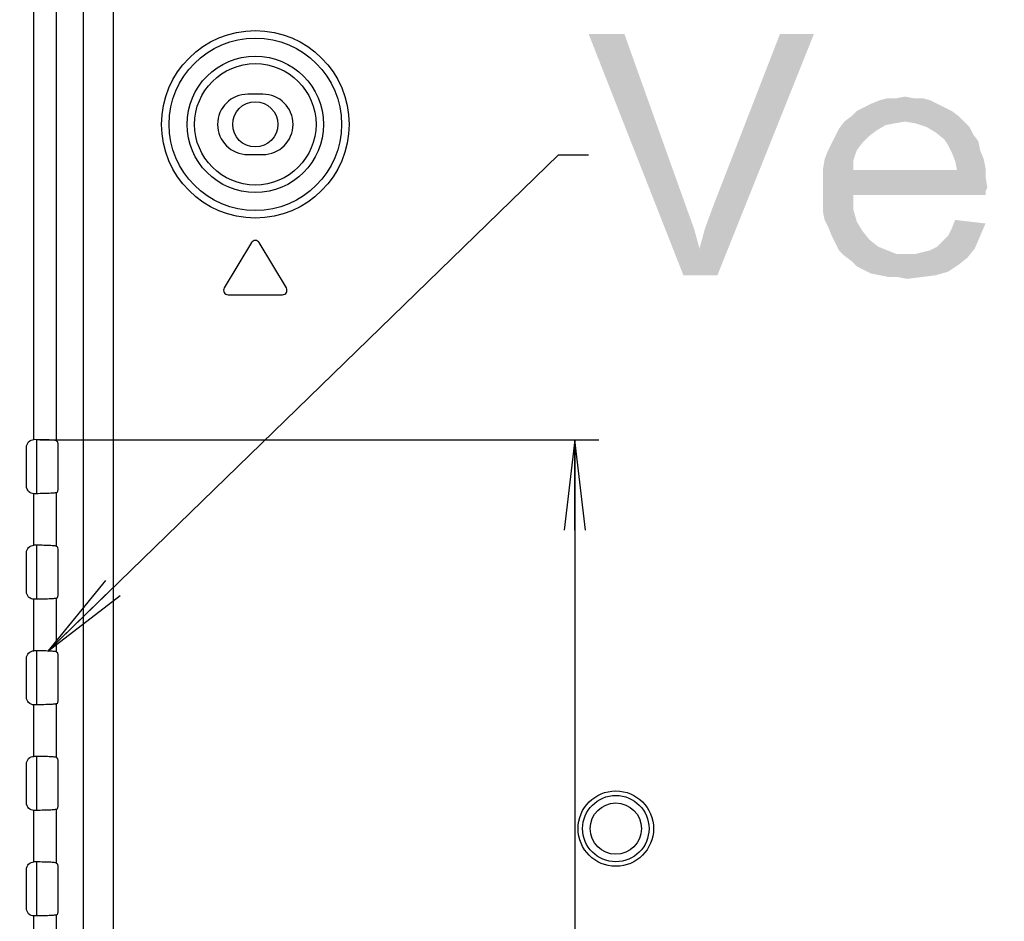
# Model space of a CAD drawing. Units: millimetres. Extents: x 0 to 1189, y 0 to 841.
# Drawn here: x 793 to 826, y 217 to 247 of the extents above; entities that cross this region are included whole.
import ezdxf

# ---------------------------------------------------------------- set-up
doc = ezdxf.new("R2010")
doc.units = ezdxf.units.MM
doc.header["$LTSCALE"] = 65.395
doc.layers.get('0').update_dxf_attribs({"linetype": 'CONTINUOUS'})
for name, color, linetype in [('00_COMPONENTS', 7, 'CONTINUOUS'), ('03___PRT_ALL_CURVES', 7, 'CONTINUOUS'), ('7_ALL_FEATURES', 7, 'CONTINUOUS'), ('DEF_DRAFT_DIM', 7, 'CONTINUOUS')]:
    doc.layers.add(name, color=color, linetype=linetype)
doc.styles.get("Standard").update_dxf_attribs({"font": 'txt', "width": 0.8})
doc.styles.add('TEXTSTYLE_2', font='ar_wgl__.ttf')
doc.dimstyles.new('DIMSTYLE_2', dxfattribs={"dimtxt": 8, "dimasz": 3, "dimexe": 0.8, "dimexo": 0.2, "dimgap": 2, "dimtad": 1, "dimlfac": 2, "dimdsep": 46, "dimtxsty": 'TEXTSTYLE_2', "dimblk": 'OPEN', "dimblk1": 'OPEN', "dimblk2": 'OPEN', "dimcen": 0.09, "dimazin": 2, "dimtp": 0.5, "dimtm": 0.5, "dimtfac": 1, "dimtofl": 0, "dimtmove": 0, "dimatfit": 3, "dimldrblk": 'OPEN', "dimfxl": 1, "dimtolj": 1, "dimarcsym": 0})
doc.dimstyles.new('DIMSTYLE_3', dxfattribs={"dimtxt": 8, "dimasz": 3, "dimexe": 0.8, "dimexo": 0.2, "dimgap": 2, "dimtad": 1, "dimdec": 1, "dimlfac": 2, "dimdsep": 46, "dimtxsty": 'TEXTSTYLE_2', "dimblk": 'OPEN', "dimblk1": 'OPEN', "dimblk2": 'OPEN', "dimcen": 0.09, "dimazin": 2, "dimtp": 0.5, "dimtm": 0.5, "dimtfac": 1, "dimtdec": 1, "dimtofl": 0, "dimtmove": 0, "dimatfit": 3, "dimldrblk": 'OPEN', "dimfxl": 1, "dimtolj": 1, "dimarcsym": 0})
doc.dimstyles.get("Standard").update_dxf_attribs({"dimtxt": 3, "dimasz": 3, "dimexe": 0.8, "dimexo": 0.2, "dimtad": 1, "dimdsep": 46, "dimtxsty": 'Standard', "dimblk": 'OPEN', "dimblk1": 'OPEN', "dimblk2": 'OPEN', "dimcen": 0.09, "dimazin": 2, "dimtol": 1, "dimtp": 0.01, "dimtm": 0.01, "dimtfac": 1, "dimtofl": 0, "dimtmove": 0, "dimatfit": 3, "dimldrblk": 'OPEN', "dimfxl": 1, "dimtolj": 1, "dimarcsym": 0})

# ---------------------------------------------------------------- blocks, each defined once
blk = doc.blocks.new('_OPEN')
at = {"color": 0, "linetype": 'ByBlock'}
for p, q in [((0, 0), (-1, 0.117)), ((-1, -0.117), (0, 0)), ((-1, 0), (0, 0))]:
    blk.add_line(p, q, dxfattribs=at)
blk = doc.blocks.new('*D9')
at = {"layer": 'DEF_DRAFT_DIM', "color": 2, "linetype": 'Continuous', "transparency": 16777216}
for p, q in [((909.952, 282.891), (762.002, 282.891)), ((762.802, 282.891), (762.802, 232.891)), ((762.802, 182.891), (762.802, 232.891)), ((909.952, 182.891), (762.002, 182.891))]:
    blk.add_line(p, q, dxfattribs=at)
at = {"layer": 'DEF_DRAFT_DIM', "color": 2, "linetype": 'Continuous', "transparency": 16777216, "xscale": 3, "yscale": 3, "zscale": 3}
for p, rotation in [((762.802, 282.891), 90), ((762.802, 182.891), 270)]:
    blk.add_blockref('_OPEN', p, dxfattribs=dict(at, rotation=rotation))
blk = doc.blocks.new('*D28')
at = {"layer": 'DEF_DRAFT_DIM', "color": 2, "linetype": 'Continuous', "transparency": 16777216}
for p, q in [((793.564, 233.437), (812.091, 233.437)), ((811.291, 233.437), (811.291, 199.291)), ((811.291, 165.146), (811.291, 199.291)), ((793.564, 165.146), (812.091, 165.146))]:
    blk.add_line(p, q, dxfattribs=at)
at = {"layer": 'DEF_DRAFT_DIM', "color": 2, "linetype": 'Continuous', "transparency": 16777216, "xscale": 3, "yscale": 3, "zscale": 3}
for p, rotation in [((811.291, 233.437), 90), ((811.291, 165.146), 270)]:
    blk.add_blockref('_OPEN', p, dxfattribs=dict(at, rotation=rotation))

msp = doc.modelspace()

# ---------------------------------------------------------------- linework, layer by layer
at = {"color": 2, "linetype": 'Continuous'}
for points in [[(812.9364, 246.8859), (814.892, 238.8859), (811.7512, 246.8859)], [(812.9364, 246.8859), (815.0105, 241.0785), (814.892, 238.8859)], [(815.4253, 239.7748), (815.6031, 240.4266), (819.2179, 246.8859)], [(815.4253, 239.7748), (819.2179, 246.8859), (816.0179, 238.8859)], [(815.6031, 240.4266), (815.8401, 241.0785), (819.2179, 246.8859)], [(819.2179, 246.8859), (815.8401, 241.0785), (818.092, 246.8859)], [(821.9438, 244.7526), (822.2401, 244.8118), (822.5364, 244.7526)], [(823.3068, 244.5748), (820.8772, 244.4563), (821.1142, 244.5748)], [(820.8772, 244.4563), (823.3068, 244.5748), (823.5438, 244.4563)], [(823.0697, 244.6933), (821.1142, 244.5748), (821.4105, 244.6933)], [(821.1142, 244.5748), (823.0697, 244.6933), (823.3068, 244.5748)], [(822.5364, 244.7526), (822.8327, 244.7526), (821.4105, 244.6933)], [(821.9438, 244.7526), (822.5364, 244.7526), (821.4105, 244.6933)], [(821.9438, 244.7526), (821.4105, 244.6933), (821.6475, 244.7526)], [(821.4105, 244.6933), (822.8327, 244.7526), (823.0697, 244.6933)], [(824.0179, 244.16), (820.2253, 243.9822), (820.4623, 244.16)], [(822.2401, 243.9822), (820.2253, 243.9822), (824.0179, 244.16)], [(823.7809, 244.3377), (820.4623, 244.16), (820.6401, 244.3377)], [(820.4623, 244.16), (823.7809, 244.3377), (824.0179, 244.16)], [(823.5438, 244.4563), (820.6401, 244.3377), (820.8772, 244.4563)], [(820.6401, 244.3377), (823.5438, 244.4563), (823.7809, 244.3377)], [(822.2401, 243.9822), (824.0179, 244.16), (824.1957, 243.9822)], [(822.2401, 243.9822), (821.8846, 243.9229), (820.0475, 243.7452)], [(822.2401, 243.9822), (820.0475, 243.7452), (820.2253, 243.9822)], [(821.8846, 243.9229), (821.5883, 243.8637), (820.0475, 243.7452)], [(820.0475, 243.7452), (821.5883, 243.8637), (821.292, 243.6859)], [(824.1957, 243.9822), (822.5957, 243.9229), (822.2401, 243.9822)], [(822.9512, 243.8044), (822.5957, 243.9229), (824.1957, 243.9822)], [(822.9512, 243.8044), (824.1957, 243.9822), (824.3735, 243.8044)], [(824.3735, 243.8044), (823.2475, 243.6266), (822.9512, 243.8044)], [(823.2475, 243.6266), (824.3735, 243.8044), (824.492, 243.5674)], [(821.0549, 243.5081), (819.8105, 243.2711), (819.929, 243.5081)], [(819.8105, 243.2711), (821.0549, 243.5081), (820.8179, 243.2711)], [(821.292, 243.6859), (819.929, 243.5081), (820.0475, 243.7452)], [(819.929, 243.5081), (821.292, 243.6859), (821.0549, 243.5081)], [(824.492, 243.5674), (823.5438, 243.3896), (823.2475, 243.6266)], [(823.5438, 243.3896), (824.492, 243.5674), (824.6697, 243.3303)], [(820.8179, 243.2711), (819.692, 243.034), (819.8105, 243.2711)], [(819.692, 243.034), (820.8179, 243.2711), (820.6401, 243.034)], [(824.6697, 243.3303), (823.6623, 243.2118), (823.5438, 243.3896)], [(823.6623, 243.2118), (824.6697, 243.3303), (824.729, 243.034)], [(824.729, 243.034), (823.7809, 242.9748), (823.6623, 243.2118)], [(820.6401, 243.034), (819.5735, 242.7377), (819.692, 243.034)], [(819.5735, 242.7377), (820.6401, 243.034), (820.5216, 242.6785)], [(823.7809, 242.9748), (824.729, 243.034), (824.8475, 242.7377)], [(824.8475, 242.7377), (823.8994, 242.6785), (823.7809, 242.9748)], [(820.5216, 242.6785), (819.5142, 242.3822), (819.5735, 242.7377)], [(819.5142, 242.3822), (820.5216, 242.6785), (820.5216, 242.3822)], [(823.8994, 242.6785), (824.8475, 242.7377), (824.9068, 242.4414)], [(824.9068, 242.4414), (823.9586, 242.3822), (823.8994, 242.6785)], [(823.9586, 242.3822), (824.9068, 242.1452), (819.5142, 242.0859)], [(820.5216, 242.3822), (823.9586, 242.3822), (819.5142, 242.0859)], [(820.5216, 242.3822), (819.5142, 242.0859), (819.5142, 242.3822)], [(823.9586, 242.3822), (824.9068, 242.4414), (824.9068, 242.1452)], [(819.5142, 242.0859), (824.9068, 242.1452), (824.966, 241.7896)], [(824.966, 241.7896), (819.5142, 241.7303), (819.5142, 242.0859)], [(819.5142, 241.7303), (824.966, 241.7896), (824.9068, 241.6711)], [(819.5142, 241.7303), (824.9068, 241.6711), (820.5216, 241.5526)], [(820.5216, 241.5526), (819.5142, 241.3748), (819.5142, 241.7303)], [(819.5142, 241.3748), (820.5216, 241.5526), (820.5216, 241.0785)], [(820.5216, 241.5526), (824.9068, 241.6711), (824.9068, 241.5526)], [(820.5216, 241.0785), (819.5142, 241.0192), (819.5142, 241.3748)], [(815.0105, 241.0785), (815.2475, 240.4266), (814.892, 238.8859)], [(819.5735, 240.7229), (819.5142, 241.0192), (820.5216, 241.0785)], [(819.5735, 240.7229), (820.5216, 241.0785), (820.6401, 240.6637)], [(820.6401, 240.6637), (819.692, 240.4859), (819.5735, 240.7229)], [(819.692, 240.4859), (820.6401, 240.6637), (820.8179, 240.3674)], [(823.6623, 240.1896), (823.7809, 240.4266), (824.9068, 240.6044)], [(823.6623, 240.1896), (824.9068, 240.6044), (824.729, 240.1896)], [(824.9068, 240.6044), (823.7809, 240.4266), (823.8994, 240.7229)], [(815.2475, 240.4266), (815.4253, 239.7748), (814.892, 238.8859)], [(820.8179, 240.3674), (819.8105, 240.1896), (819.692, 240.4859)], [(819.8105, 240.1896), (820.8179, 240.3674), (821.0549, 240.0711)], [(821.0549, 240.0711), (819.929, 239.9526), (819.8105, 240.1896)], [(819.929, 239.9526), (821.0549, 240.0711), (821.3512, 239.834)], [(821.3512, 239.834), (820.0475, 239.7155), (819.929, 239.9526)], [(823.3068, 239.834), (823.4846, 240.0118), (824.729, 240.1896)], [(823.3068, 239.834), (824.729, 240.1896), (824.5512, 239.7748)], [(824.729, 240.1896), (823.4846, 240.0118), (823.6623, 240.1896)], [(816.0179, 238.8859), (814.892, 238.8859), (815.4253, 239.7748)], [(820.0475, 239.7155), (821.3512, 239.834), (821.6475, 239.7155)], [(821.6475, 239.7155), (820.2253, 239.5377), (820.0475, 239.7155)], [(821.6475, 239.7155), (821.9438, 239.597), (820.2253, 239.5377)], [(822.2994, 239.597), (822.5957, 239.597), (820.2253, 239.5377)], [(821.9438, 239.597), (822.2994, 239.597), (820.2253, 239.5377)], [(824.3142, 239.4785), (820.2253, 239.5377), (822.5957, 239.597)], [(822.5957, 239.597), (822.8327, 239.6563), (824.5512, 239.7748)], [(822.5957, 239.597), (824.5512, 239.7748), (824.3142, 239.4785)], [(822.8327, 239.6563), (823.0697, 239.7155), (824.5512, 239.7748)], [(824.5512, 239.7748), (823.0697, 239.7155), (823.3068, 239.834)], [(824.3142, 239.4785), (820.4623, 239.36), (820.2253, 239.5377)], [(820.4623, 239.36), (824.3142, 239.4785), (824.0179, 239.2414)], [(824.0179, 239.2414), (820.6401, 239.1822), (820.4623, 239.36)], [(820.8772, 239.0637), (820.6401, 239.1822), (824.0179, 239.2414)], [(820.8772, 239.0637), (824.0179, 239.2414), (823.6623, 239.0044)], [(823.6623, 239.0044), (821.1142, 238.9452), (820.8772, 239.0637)], [(821.4105, 238.8859), (821.1142, 238.9452), (823.6623, 239.0044)], [(821.4105, 238.8859), (823.6623, 239.0044), (823.2475, 238.8859)], [(823.2475, 238.8859), (821.7068, 238.8266), (821.4105, 238.8859)], [(822.0031, 238.8266), (821.7068, 238.8266), (823.2475, 238.8859)], [(822.0031, 238.8266), (823.2475, 238.8859), (822.7735, 238.8266)], [(822.7735, 238.8266), (822.2994, 238.7674), (822.0031, 238.8266)]]:
    msp.add_solid(points, dxfattribs=at)
at = {"layer": '00_COMPONENTS', "color": 7, "linetype": 'Continuous'}
for p, q in [((793.4516, 233.4368), (793.4516, 231.646)), ((793.4516, 229.9368), (793.4516, 228.146)), ((793.4516, 226.4368), (793.4516, 224.646)), ((793.4516, 222.9368), (793.4516, 221.146)), ((793.4516, 219.4368), (793.4516, 217.646))]:
    msp.add_line(p, q, dxfattribs=at)
msp.add_circle((800.7016, 243.8914), 0.75, dxfattribs=at)
at = {"layer": '03___PRT_ALL_CURVES', "color": 4, "linetype": 'Continuous'}
msp.add_circle((812.6516, 220.5414), 1.25, dxfattribs=at)
at = {"layer": '7_ALL_FEATURES', "color": 7, "linetype": 'Continuous'}
for p, q in [((793.3644, 233.4372), (793.3644, 335.966)), ((794.1115, 233.4013), (794.1115, 335.966)), ((794.9954, 335.0822), (794.9954, 169.0414)), ((795.9916, 335.0822), (795.9916, 168.2804)), ((800.9516, 244.8914), (800.4516, 244.8914)), ((800.4516, 242.8914), (800.9516, 242.8914)), ((800.573, 239.9686), (799.673, 238.4686)), ((801.7302, 238.4686), (800.8302, 239.9686)), ((799.8016, 238.2414), (801.6016, 238.2414)), ((794.1115, 233.4013), (794.149, 233.3788)), ((793.1159, 231.8953), (793.1159, 233.1875)), ((794.1697, 231.9537), (794.1697, 233.1292)), ((793.3644, 229.9372), (793.3644, 231.6457)), ((794.1115, 231.6815), (794.149, 231.704)), ((794.1115, 229.9013), (794.1115, 231.6815)), ((794.1115, 229.9013), (794.149, 229.8788)), ((793.1159, 228.3953), (793.1159, 229.6875)), ((794.1697, 228.4537), (794.1697, 229.6292)), ((793.3644, 226.4372), (793.3644, 228.1457)), ((794.1115, 228.1815), (794.149, 228.204)), ((794.1115, 226.4013), (794.1115, 228.1815)), ((793.1159, 224.8953), (793.1159, 226.1875)), ((794.1115, 226.4013), (794.149, 226.3788)), ((794.1697, 224.9537), (794.1697, 226.1292)), ((793.3644, 222.9372), (793.3644, 224.6457)), ((794.1115, 224.6815), (794.149, 224.704)), ((794.1115, 222.9013), (794.1115, 224.6815)), ((793.1159, 221.3953), (793.1159, 222.6875)), ((794.1115, 222.9013), (794.149, 222.8788)), ((794.1697, 221.4537), (794.1697, 222.6292)), ((793.3644, 219.4372), (793.3644, 221.1457)), ((794.1115, 221.1815), (794.149, 221.204)), ((794.1115, 219.4013), (794.1115, 221.1815)), ((794.1115, 219.4013), (794.149, 219.3788)), ((793.1159, 217.8953), (793.1159, 219.1875)), ((794.1697, 217.9537), (794.1697, 219.1292)), ((794.1115, 217.6815), (794.149, 217.704)), ((793.3644, 215.9372), (793.3644, 217.6457)), ((794.1115, 215.9013), (794.1115, 217.6815))]:
    msp.add_line(p, q, dxfattribs=at)
for centre, radius in [((800.7016, 243.8914), 3.1083), ((800.7016, 243.8914), 2.8586), ((800.7016, 243.8914), 2.2624), ((800.7016, 243.8914), 2.0128), ((812.6516, 220.5414), 1.1), ((812.6516, 220.5414), 0.85)]:
    msp.add_circle(centre, radius, dxfattribs=at)
for centre, radius, start, end in [((800.4516, 243.8914), 1, 90, 270), ((800.9516, 243.8914), 1, 270, 90), ((800.7016, 239.8914), 0.15, 30.96376, 149.03624), ((799.8016, 238.3914), 0.15, 149.03624, 270), ((801.6016, 238.3914), 0.15, 270, 30.96376)]:
    msp.add_arc(centre, radius, start, end, dxfattribs=at)
for centre, start_param, end_param in [((794.1478, 233.1292), -1.5707963, -0.0523599), ((794.1478, 231.9537), -3.0892328, -1.5707963), ((794.1478, 229.6292), -1.5707963, -0.0523599), ((794.1478, 228.4537), -3.0892328, -1.5707963), ((794.1478, 226.1292), -1.5707963, -0.0523599), ((794.1478, 224.9537), -3.0892328, -1.5707963), ((794.1478, 222.6292), -1.5707963, -0.0523599), ((794.1478, 221.4537), -3.0892328, -1.5707963), ((794.1478, 219.1292), -1.5707963, -0.0523599), ((794.1478, 217.9537), -3.0892328, -1.5707963)]:
    msp.add_ellipse(centre, major_axis=(0, 0.25), ratio=0.0874887, start_param=start_param, end_param=end_param, dxfattribs=at)
for points, knots in [([(793.1159, 233.1875), (793.1159, 233.251), (793.1687, 233.3832), (793.3008, 233.4372), (793.3644, 233.4372)], [0, 0, 0, 0, 0.4999991, 1, 1, 1, 1]), ([(794.1115, 233.4013), (794.1041, 233.4057), (794.0784, 233.4098), (794.0299, 233.4167), (793.9578, 233.4221), (793.8247, 233.4298), (793.6248, 233.4355), (793.4561, 233.4372), (793.3655, 233.4372)], [0, 0, 0, 0, 0.0345022, 0.1012834, 0.1985682, 0.3231852, 0.6368508, 1, 1, 1, 1]), ([(793.3644, 231.6457), (793.3008, 231.6457), (793.1687, 231.6996), (793.1159, 231.8318), (793.1159, 231.8953)], [0, 0, 0, 0, 0.5000009, 1, 1, 1, 1]), ([(794.1115, 231.6815), (794.1041, 231.6771), (794.0784, 231.673), (794.0299, 231.6661), (793.9578, 231.6607), (793.8247, 231.6531), (793.6248, 231.6473), (793.4561, 231.6457), (793.3655, 231.6457)], [0, 0, 0, 0, 0.0345022, 0.1012834, 0.1985682, 0.3231852, 0.6368508, 1, 1, 1, 1]), ([(793.1159, 229.6875), (793.1159, 229.751), (793.1687, 229.8832), (793.3008, 229.9372), (793.3644, 229.9372)], [0, 0, 0, 0, 0.4999991, 1, 1, 1, 1]), ([(794.1115, 229.9013), (794.1041, 229.9057), (794.0784, 229.9098), (794.0299, 229.9167), (793.9578, 229.9221), (793.8247, 229.9298), (793.6248, 229.9355), (793.4561, 229.9372), (793.3655, 229.9372)], [0, 0, 0, 0, 0.0345022, 0.1012834, 0.1985682, 0.3231852, 0.6368508, 1, 1, 1, 1]), ([(793.3644, 228.1457), (793.3008, 228.1457), (793.1687, 228.1996), (793.1159, 228.3318), (793.1159, 228.3953)], [0, 0, 0, 0, 0.5000009, 1, 1, 1, 1]), ([(794.1115, 228.1815), (794.1041, 228.1771), (794.0784, 228.173), (794.0299, 228.1661), (793.9578, 228.1607), (793.8247, 228.1531), (793.6248, 228.1473), (793.4561, 228.1457), (793.3655, 228.1457)], [0, 0, 0, 0, 0.0345022, 0.1012834, 0.1985682, 0.3231852, 0.6368508, 1, 1, 1, 1]), ([(793.1159, 226.1875), (793.1159, 226.251), (793.1687, 226.3832), (793.3008, 226.4372), (793.3644, 226.4372)], [0, 0, 0, 0, 0.4999991, 1, 1, 1, 1]), ([(794.1115, 226.4013), (794.1041, 226.4057), (794.0784, 226.4098), (794.0299, 226.4167), (793.9578, 226.4221), (793.8247, 226.4298), (793.6248, 226.4355), (793.4561, 226.4372), (793.3655, 226.4372)], [0, 0, 0, 0, 0.0345022, 0.1012834, 0.1985682, 0.3231852, 0.6368508, 1, 1, 1, 1]), ([(793.3644, 224.6457), (793.3008, 224.6457), (793.1687, 224.6996), (793.1159, 224.8318), (793.1159, 224.8953)], [0, 0, 0, 0, 0.5000009, 1, 1, 1, 1]), ([(794.1115, 224.6815), (794.1041, 224.6771), (794.0784, 224.673), (794.0299, 224.6661), (793.9578, 224.6607), (793.8247, 224.6531), (793.6248, 224.6473), (793.4561, 224.6457), (793.3655, 224.6457)], [0, 0, 0, 0, 0.0345022, 0.1012834, 0.1985682, 0.3231852, 0.6368508, 1, 1, 1, 1]), ([(793.1159, 222.6875), (793.1159, 222.751), (793.1687, 222.8832), (793.3008, 222.9372), (793.3644, 222.9372)], [0, 0, 0, 0, 0.4999991, 1, 1, 1, 1]), ([(794.1115, 222.9013), (794.1041, 222.9057), (794.0784, 222.9098), (794.0299, 222.9167), (793.9578, 222.9221), (793.8247, 222.9298), (793.6248, 222.9355), (793.4561, 222.9372), (793.3655, 222.9372)], [0, 0, 0, 0, 0.0345022, 0.1012834, 0.1985682, 0.3231852, 0.6368508, 1, 1, 1, 1]), ([(793.3644, 221.1457), (793.3008, 221.1457), (793.1687, 221.1996), (793.1159, 221.3318), (793.1159, 221.3953)], [0, 0, 0, 0, 0.5000009, 1, 1, 1, 1]), ([(794.1115, 221.1815), (794.1041, 221.1771), (794.0784, 221.173), (794.0299, 221.1661), (793.9578, 221.1607), (793.8247, 221.1531), (793.6248, 221.1473), (793.4561, 221.1457), (793.3655, 221.1457)], [0, 0, 0, 0, 0.0345022, 0.1012834, 0.1985682, 0.3231852, 0.6368508, 1, 1, 1, 1]), ([(793.1159, 219.1875), (793.1159, 219.251), (793.1687, 219.3832), (793.3008, 219.4372), (793.3644, 219.4372)], [0, 0, 0, 0, 0.4999991, 1, 1, 1, 1]), ([(794.1115, 219.4013), (794.1041, 219.4057), (794.0784, 219.4098), (794.0299, 219.4167), (793.9578, 219.4221), (793.8247, 219.4298), (793.6248, 219.4355), (793.4561, 219.4372), (793.3655, 219.4372)], [0, 0, 0, 0, 0.0345022, 0.1012834, 0.1985682, 0.3231852, 0.6368508, 1, 1, 1, 1]), ([(793.3644, 217.6457), (793.3008, 217.6457), (793.1687, 217.6996), (793.1159, 217.8318), (793.1159, 217.8953)], [0, 0, 0, 0, 0.5000009, 1, 1, 1, 1]), ([(794.1115, 217.6815), (794.1041, 217.6771), (794.0784, 217.673), (794.0299, 217.6661), (793.9578, 217.6607), (793.8247, 217.6531), (793.6248, 217.6473), (793.4561, 217.6457), (793.3655, 217.6457)], [0, 0, 0, 0, 0.0345022, 0.1012834, 0.1985682, 0.3231852, 0.6368508, 1, 1, 1, 1])]:
    msp.add_open_spline(points, degree=3, knots=knots, dxfattribs=at)

# ---------------------------------------------------------------- dimensions: what is measured, and where the dimension line sits
at = {"layer": 'DEF_DRAFT_DIM', "color": 2, "linetype": 'Continuous'}
dim = msp.add_linear_dim(base=(762.8016, 182.8914), p1=(910.1516, 282.8914), p2=(910.1516, 182.8914), angle=270, text='<> (Vesa)', dimstyle='DIMSTYLE_2', dxfattribs=at)
dim.commit()
dim.dimension.update_dxf_attribs({"geometry": '*D9', "text_midpoint": (762.8016, 205.5754), "dimtype": 160})
dim = msp.add_linear_dim(base=(811.2909, 165.1457), p1=(793.3644, 233.4372), p2=(793.3644, 165.1457), angle=270, dimstyle='DIMSTYLE_3', dxfattribs=at)
dim.commit()
dim.dimension.update_dxf_attribs({"geometry": '*D28', "text_midpoint": (811.2909, 185.3137), "dimtype": 160})

# ---------------------------------------------------------------- leaders
at = {"color": 2, "linetype": 'Continuous'}
msp.add_leader([(793.8242, 226.4289), (810.7512, 242.8859), (811.7512, 242.8859)], dimstyle='Standard', override={"dimtad": 0}, dxfattribs=at)

doc.saveas('drawing.dxf')
